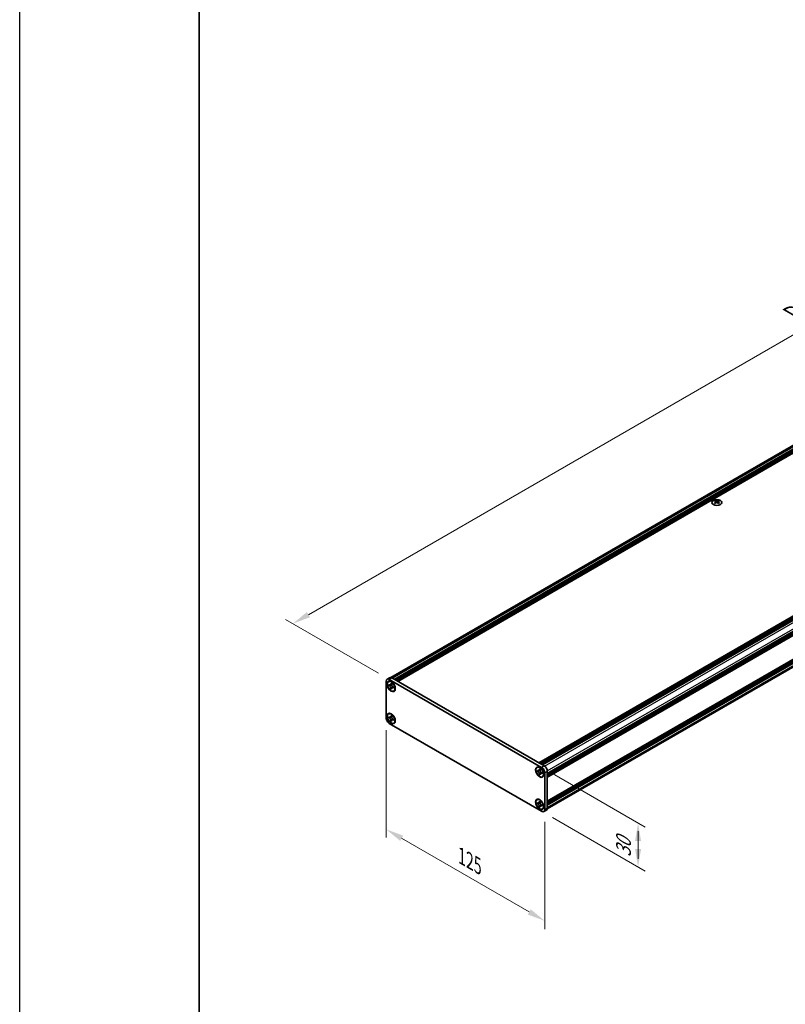
# Model space of a CAD drawing. Units: millimetres. Extents: x -50 to 7559, y -50 to 4998.
# Drawn here: x -50 to 163, y 224 to 498 of the extents above; entities that cross this region are included whole.
import ezdxf

# ---------------------------------------------------------------- set-up
doc = ezdxf.new("R2010")
doc.units = ezdxf.units.MM
doc.header["$LTSCALE"] = 2
doc.layers.get('Defpoints').update_dxf_attribs({"lineweight": 25})
for name, color, linetype, lineweight in [('Border (ISO)', 7, 'Continuous', 35), ('Dimension (ISO)', 7, 'Continuous', 18), ('Visible (ISO)', 7, 'Continuous', 35), ('Visible Narrow (ISO)', 7, 'Continuous', 25)]:
    doc.layers.add(name, color=color, linetype=linetype, lineweight=lineweight)
doc.styles.add('Note Text (TK)', font='txt')
doc.dimstyles.new('Default - Method 1b (TK)', dxfattribs={"dimscale": 2, "dimtxt": 2.5, "dimasz": 2.5, "dimexe": 1, "dimexo": 1.5, "dimgap": 1, "dimtad": 1, "dimtoh": 1, "dimrnd": 1e-08, "dimdsep": 46, "dimtxsty": 'Note Text (TK)', "dimcen": 0.09, "dimdle": 5, "dimclrd": 100, "dimclre": 100, "dimclrt": 7, "dimadec": 1, "dimazin": 1, "dimtfac": 1, "dimtmove": 0, "dimatfit": 3, "dimfxl": 1, "dimtolj": 1, "dimlwd": -1, "dimlwe": -1, "dimarcsym": 0})

# ---------------------------------------------------------------- blocks, each defined once
blk = doc.blocks.new('図面枠 tk図枠')
at = {"layer": 'Border (ISO)'}
blk.add_line((14.5, 289), (14.5, 8), dxfattribs=at)
blk = doc.blocks.new('*D14')
at = {"layer": 'Defpoints', "color": 0}
for p in [(344.27, 513.91), (371.15, 498.4), (52.95, 314.68)]:
    blk.add_point(p, dxfattribs=at)
at = {"layer": 'Dimension (ISO)', "color": 100}
for p, q in [((368.15, 500.13), (342.27, 515.06)), ((30.41, 332.7), (339.94, 511.41)), ((49.95, 316.42), (24.08, 331.35))]:
    blk.add_line(p, q, dxfattribs=at)
for points in [[(339.53, 512.13), (340.36, 510.69), (344.27, 513.91)], [(29.99, 333.42), (30.82, 331.98), (26.08, 330.2)]]:
    blk.add_solid(points, dxfattribs=at)
at = {"layer": 'Dimension (ISO)', "color": 7, "insert": (164.8, 416.17), "char_height": 5, "attachment_point": 4, "rotation": 30, "style": 'Note Text (TK)'}
blk.add_mtext('\\A1;{\\Q-30.000;\\W0.816;\\H0.816x; \\fＭＳ Ｐゴシック|b0|i0;\\H5.0000;D (900 ～ 1000)}', dxfattribs=at)
blk = doc.blocks.new('*D15')
at = {"layer": 'Defpoints', "color": 0}
for p in [(52.06, 303.97), (96.26, 278.45), (96.26, 247.43)]:
    blk.add_point(p, dxfattribs=at)
at = {"layer": 'Dimension (ISO)', "color": 100}
for p, q in [((52.06, 300.5), (52.06, 270.63)), ((96.26, 274.99), (96.26, 245.12)), ((56.39, 270.44), (91.93, 249.93))]:
    blk.add_line(p, q, dxfattribs=at)
for points in [[(56.81, 271.16), (55.98, 269.72), (52.06, 272.94)], [(92.34, 250.65), (91.51, 249.2), (96.26, 247.43)]]:
    blk.add_solid(points, dxfattribs=at)
at = {"layer": 'Dimension (ISO)', "color": 7, "insert": (73.14, 265.44), "char_height": 5, "attachment_point": 4, "rotation": 330, "style": 'Note Text (TK)'}
blk.add_mtext('\\A1;{\\Q-30.000;\\W0.816;\\H0.816x;125}', dxfattribs=at)
blk = doc.blocks.new('*D16')
at = {"layer": 'Defpoints', "color": 0}
for p in [(95.37, 290.19), (95.37, 277.94), (122.24, 262.43)]:
    blk.add_point(p, dxfattribs=at)
at = {"layer": 'Dimension (ISO)', "color": 100}
for p, q in [((98.37, 288.46), (124.24, 273.52)), ((98.37, 276.21), (124.24, 261.27)), ((122.24, 267.43), (122.24, 272.43)), ((122.24, 269.68), (122.24, 264.68))]:
    blk.add_line(p, q, dxfattribs=at)
for points in [[(121.41, 269.68), (123.08, 269.68), (122.24, 274.68)], [(121.41, 267.43), (123.08, 267.43), (122.24, 262.43)]]:
    blk.add_solid(points, dxfattribs=at)
at = {"layer": 'Dimension (ISO)', "color": 7, "insert": (118.2, 265.17), "char_height": 5, "attachment_point": 4, "rotation": 90, "style": 'Note Text (TK)'}
blk.add_mtext('\\A1;{\\Q30.000;\\W0.816;\\H0.816x;30}', dxfattribs=at)

msp = doc.modelspace()

# ---------------------------------------------------------------- linework, layer by layer
at = {"color": 6}
msp.add_lwpolyline([(-50, 1595.5), (7559, 1595.5), (7559, -50), (-50, -50)], close=True, dxfattribs=at)
at = {"layer": 'Visible (ISO)'}
for p, q in [((53.4009, 315.1959), (369.8879, 497.9198)), ((54.3435, 314.6945), (371.0213, 497.5285)), ((54.5203, 314.5924), (371.1981, 497.4264)), ((54.6087, 314.5414), (371.2864, 497.3754)), ((54.7855, 314.4393), (371.4632, 497.2733)), ((54.8738, 314.3883), (371.5516, 497.2223)), ((55.0506, 314.2862), (371.7284, 497.1202)), ((55.139, 314.2352), (371.8168, 497.0692)), ((55.3158, 314.1332), (371.9936, 496.9671)), ((94.6309, 291.4345), (411.3087, 474.2685)), ((94.8077, 291.3325), (411.4855, 474.1665)), ((94.8961, 291.2815), (411.5739, 474.1154)), ((95.0729, 291.1794), (411.7506, 474.0134)), ((95.1613, 291.1284), (411.839, 473.9624)), ((95.338, 291.0263), (412.0158, 473.8603)), ((95.4264, 290.9753), (412.1042, 473.8093)), ((95.6032, 290.8732), (412.281, 473.7072)), ((96.9644, 288.5156), (413.6421, 471.3496)), ((96.9644, 288.3114), (413.6421, 471.1454)), ((96.9644, 288.2094), (413.6421, 471.0434)), ((96.9644, 288.0053), (413.6421, 470.8393)), ((96.9644, 287.9032), (413.6421, 470.7372)), ((96.9644, 287.6991), (413.6421, 470.5331)), ((96.9644, 287.5547), (413.6163, 470.3738)), ((96.9644, 280.7574), (413.6163, 463.5765)), ((96.9273, 278.5896), (413.4143, 461.3134)), ((96.9644, 280.4731), (413.6421, 463.3071)), ((96.9644, 280.269), (413.6421, 463.103)), ((96.9644, 280.1669), (413.6421, 463.0009)), ((96.9644, 279.9628), (413.6421, 462.7968)), ((96.9644, 279.8607), (413.6421, 462.6947)), ((96.9644, 279.6566), (413.6421, 462.4906)), ((143.766, 364.4917), (143.766, 364.3834)), ((143.8304, 364.1489), (143.8304, 363.7381)), ((144.5678, 364.1489), (144.5678, 363.7381)), ((144.6322, 364.4917), (144.6322, 364.3834)), ((52.0631, 303.9678), (52.0631, 314.174)), ((52.322, 314.7462), (53.0291, 315.1544)), ((52.7273, 314.0441), (52.8157, 314.0952)), ((52.8409, 312.9901), (52.8409, 313.235)), ((52.8409, 313.235), (52.947, 313.1738)), ((52.9956, 313.0794), (52.8409, 312.9901)), ((52.947, 312.9288), (52.8409, 312.9901)), ((52.947, 314.6843), (95.3734, 290.1894)), ((52.9956, 313.1489), (52.9956, 313.0794)), ((53.6269, 313.0551), (52.9956, 313.0794)), ((53.3712, 313.4187), (53.3712, 313.5412)), ((53.3712, 313.5412), (53.5834, 313.4187)), ((53.5259, 312.1608), (53.8205, 312.7197)), ((53.5834, 313.4187), (53.5834, 313.2962)), ((53.6541, 315.0925), (96.0805, 290.5976)), ((53.3712, 312.0715), (53.3712, 312.194)), ((53.3712, 312.0715), (53.5259, 312.1608)), ((53.5834, 311.949), (53.3712, 312.0715)), ((53.5259, 312.1608), (53.5862, 312.126)), ((53.5834, 312.0715), (53.5834, 311.949)), ((54.0076, 312.5614), (54.1137, 312.5002)), ((54.1137, 312.2552), (54.0076, 312.3164)), ((54.1137, 312.5002), (54.1137, 312.2552)), ((54.2273, 311.4461), (54.3157, 311.4971)), ((52.7273, 305.0627), (52.8157, 305.1137)), ((53.3712, 304.4373), (53.3712, 304.5597)), ((53.3712, 304.5597), (53.5834, 304.4373)), ((53.5834, 304.4373), (53.5834, 304.3148)), ((52.8409, 304.0086), (52.8409, 304.2535)), ((52.8409, 304.2535), (52.947, 304.1923)), ((52.9956, 304.0979), (52.8409, 304.0086)), ((52.947, 303.9474), (52.8409, 304.0086)), ((95.3734, 277.9419), (52.947, 302.4368)), ((52.9956, 304.1675), (52.9956, 304.0979)), ((53.6269, 304.0736), (52.9956, 304.0979)), ((53.3712, 303.09), (53.3712, 303.2125)), ((53.3712, 303.09), (53.5259, 303.1793)), ((53.5834, 302.9676), (53.3712, 303.09)), ((53.5259, 303.1793), (53.8205, 303.7382)), ((53.5259, 303.1793), (53.5862, 303.1446)), ((53.5834, 303.09), (53.5834, 302.9676)), ((54.0076, 303.5799), (54.1137, 303.5187)), ((54.1137, 303.2737), (54.0076, 303.335)), ((54.1137, 303.5187), (54.1137, 303.2737)), ((54.2273, 302.4646), (54.3157, 302.5156)), ((94.0931, 290.1616), (94.1814, 290.2127)), ((94.2067, 289.1075), (94.2067, 289.3525)), ((94.2067, 289.3525), (94.3127, 289.2912)), ((94.3613, 289.1968), (94.2067, 289.1075)), ((94.3127, 289.0463), (94.2067, 289.1075)), ((94.3613, 289.2664), (94.3613, 289.1968)), ((94.9926, 289.1725), (94.3613, 289.1968)), ((94.737, 289.5362), (94.737, 289.6587)), ((94.737, 289.6587), (94.9491, 289.5362)), ((94.737, 288.189), (94.737, 288.3114)), ((94.737, 288.189), (94.8917, 288.2783)), ((94.9491, 288.0665), (94.737, 288.189)), ((94.8917, 288.2783), (95.1863, 288.8371)), ((94.8917, 288.2783), (94.9519, 288.2435)), ((94.9491, 289.5362), (94.9491, 289.4137)), ((94.9491, 288.189), (94.9491, 288.0665)), ((95.3734, 288.6789), (95.4794, 288.6176)), ((95.4794, 288.3727), (95.3734, 288.4339)), ((95.4794, 288.6176), (95.4794, 288.3727)), ((96.2573, 288.6585), (96.2573, 278.4522)), ((96.9644, 289.0667), (96.9644, 278.8605)), ((95.5931, 287.5635), (95.6814, 287.6146)), ((94.0931, 281.1802), (94.1814, 281.2312)), ((94.2067, 280.1261), (94.2067, 280.371)), ((94.2067, 280.371), (94.3127, 280.3098)), ((94.3613, 280.2154), (94.2067, 280.1261)), ((94.3127, 280.0648), (94.2067, 280.1261)), ((94.3613, 280.2849), (94.3613, 280.2154)), ((94.9926, 280.1911), (94.3613, 280.2154)), ((94.737, 280.5547), (94.737, 280.6772)), ((94.737, 280.6772), (94.9491, 280.5547)), ((94.8917, 279.2968), (95.1863, 279.8557)), ((94.9491, 280.5547), (94.9491, 280.4323)), ((95.3734, 279.6974), (95.4794, 279.6362)), ((94.737, 279.2075), (94.737, 279.33)), ((94.737, 279.2075), (94.8917, 279.2968)), ((94.9491, 279.085), (94.737, 279.2075)), ((94.8917, 279.2968), (94.9519, 279.262)), ((94.9491, 279.2075), (94.9491, 279.085)), ((95.4794, 279.3912), (95.3734, 279.4525)), ((95.4794, 279.6362), (95.4794, 279.3912)), ((95.5931, 278.5821), (95.6814, 278.6331)), ((95.9984, 277.88), (96.7055, 278.2883))]:
    msp.add_line(p, q, dxfattribs=at)
for centre, major_axis in [((144.1991, 363.9394), (-1.4, 0)), ((53.4773, 312.7451), (-0.8125, 1.4073)), ((53.4773, 312.7451), (-0.75, 1.299)), ((53.4773, 303.7636), (-0.8125, 1.4073)), ((53.4773, 303.7636), (-0.75, 1.299)), ((94.8431, 288.8626), (-0.8125, 1.4073)), ((94.8431, 288.8626), (-0.75, 1.299)), ((94.8431, 279.8811), (-0.8125, 1.4073)), ((94.8431, 279.8811), (-0.75, 1.299))]:
    msp.add_ellipse(centre, major_axis=major_axis, ratio=0.57735027, dxfattribs=at)
for centre, major_axis, start_param, end_param in [((143.6334, 361.4686), (1.8068, 3.1295), 0.73348815, 0.83730818), ((144.0665, 361.0655), (-1.8482, 3.2012), 5.61642416, 5.71594113), ((144.0665, 361.2186), (1.8482, 3.2012), 0.90403518, 1.00355215), ((143.6334, 360.8154), (-1.8068, 3.1295), 5.44587713, 5.54969716), ((144.3317, 361.2186), (1.8482, -3.2012), 2.47483151, 2.57434848), ((144.1196, 364.1793), (0.25, -0.433), 3.92699082, 4.29658814), ((144.3317, 361.0655), (-1.8482, -3.2012), 4.04562784, 4.14514481), ((144.1196, 364.1793), (0.25, -0.433), 4.54004732, 5.14665184), ((144.0665, 361.2186), (1.8482, 3.2012), 0.56724417, 0.66676114), ((144.0665, 361.0655), (-1.8482, 3.2012), 5.27963315, 5.37915012), ((144.2787, 364.1793), (0.25, 0.433), 4.27812612, 4.88473064), ((144.2787, 364.1793), (0.25, 0.433), 5.12818982, 5.49778714), ((144.7648, 361.4686), (1.8068, -3.1295), 2.30428447, 2.40810451), ((144.7648, 360.8154), (-1.8068, -3.1295), 3.8750808, 3.97890083), ((144.3317, 361.0655), (-1.8482, -3.2012), 3.70883683, 3.8083538), ((144.3317, 361.2186), (1.8482, -3.2012), 2.1380405, 2.23755747), ((52.947, 313.6637), (-0.625, 1.0825), 5.49778714, 7.06858347), ((53.5657, 312.7961), (-0.75, 1.299), 5.53863116, 6.28318531), ((53.6541, 314.0719), (-0.625, 1.0825), 5.49778714, 6.28318531), ((53.5657, 312.7961), (0.75, -1.299), 0, 0.74455414), ((53.5657, 303.8147), (-0.75, 1.299), 5.53863116, 6.28318531), ((52.947, 303.4575), (-0.625, 1.0825), 0.78539816, 2.35619449), ((53.5657, 303.8147), (0.75, -1.299), 0, 0.74455414), ((94.9314, 288.9136), (-0.75, 1.299), 5.53863116, 6.28318531), ((95.3734, 289.1688), (0.625, -1.0825), 0.78539816, 2.35619449), ((94.9314, 288.9136), (0.75, -1.299), 0, 0.74455414), ((96.0805, 289.577), (-0.625, 1.0825), 3.92699082, 5.49778714), ((94.9314, 279.9321), (-0.75, 1.299), 5.53863116, 6.28318531), ((95.3734, 278.9626), (0.625, -1.0825), 5.49778714, 7.06858347), ((94.9314, 279.9321), (0.75, -1.299), 0, 0.74455414), ((96.0805, 279.3708), (0.625, -1.0825), 0, 0.78539816)]:
    msp.add_ellipse(centre, major_axis=major_axis, ratio=0.57735027, start_param=start_param, end_param=end_param, dxfattribs=at)
for points, knots in [([(143.7572, 364.0368), (143.7793, 364.0526), (143.7985, 364.0715), (143.8241, 364.1105), (143.8304, 364.1308), (143.8304, 364.1671), (143.8241, 364.1856), (143.7985, 364.2177), (143.7793, 364.2312), (143.7572, 364.2409)], [0.076192776, 0.076192776, 0.076192776, 0.076192776, 0.0950828432, 0.0950828432, 0.1139729103, 0.1139729103, 0.1328629774, 0.1328629774, 0.1517530446, 0.1517530446, 0.1517530446, 0.1517530446]), ([(144.0223, 364.394), (144.0444, 364.3843), (144.0725, 364.3759), (144.1341, 364.3646), (144.1676, 364.3618), (144.2306, 364.3618), (144.2641, 364.3646), (144.3257, 364.3759), (144.3538, 364.3843), (144.3759, 364.394)], [0.076192776, 0.076192776, 0.076192776, 0.076192776, 0.0950828432, 0.0950828432, 0.1139729103, 0.1139729103, 0.1328629774, 0.1328629774, 0.1517530446, 0.1517530446, 0.1517530446, 0.1517530446]), ([(144.3759, 363.8837), (144.3538, 363.8995), (144.3257, 363.9133), (144.2641, 363.9316), (144.2306, 363.9361), (144.1676, 363.9361), (144.1341, 363.9316), (144.0725, 363.9133), (144.0444, 363.8995), (144.0223, 363.8837)], [0.076192776, 0.076192776, 0.076192776, 0.076192776, 0.0950828432, 0.0950828432, 0.1139729103, 0.1139729103, 0.1328629774, 0.1328629774, 0.1517530446, 0.1517530446, 0.1517530446, 0.1517530446]), ([(144.641, 364.2409), (144.6189, 364.2312), (144.5997, 364.2177), (144.5741, 364.1856), (144.5678, 364.1671), (144.5678, 364.1308), (144.5741, 364.1105), (144.5997, 364.0715), (144.6189, 364.0526), (144.641, 364.0368)], [0.076192776, 0.076192776, 0.076192776, 0.076192776, 0.0950828432, 0.0950828432, 0.1139729103, 0.1139729103, 0.1328629774, 0.1328629774, 0.1517530446, 0.1517530446, 0.1517530446, 0.1517530446]), ([(53.3712, 313.4187), (53.3712, 313.404), (53.3707, 313.3897), (53.3683, 313.3612), (53.3666, 313.3472), (53.3592, 313.3054), (53.3516, 313.2792), (53.3309, 313.231), (53.3177, 313.2092), (53.2716, 313.1544), (53.2323, 313.1307), (53.15, 313.1133), (53.1099, 313.1144), (53.0285, 313.1335), (52.9878, 313.1502), (52.947, 313.1738)], [0, 0, 0, 0, 0.010798916, 0.010798916, 0.021961727, 0.021961727, 0.045257146, 0.045257146, 0.069525905, 0.069525905, 0.116754864, 0.116754864, 0.154152318, 0.154152318, 0.188823604, 0.188823604, 0.188823604, 0.188823604]), ([(52.947, 312.9288), (52.9597, 312.9215), (52.9724, 312.9135), (52.9982, 312.8959), (53.0112, 312.8863), (53.0512, 312.8547), (53.0776, 312.8307), (53.1297, 312.7767), (53.1552, 312.7468), (53.2257, 312.6529), (53.2659, 312.5843), (53.3221, 312.4567), (53.3412, 312.3995), (53.3653, 312.2915), (53.3712, 312.2412), (53.3712, 312.194)], [0, 0, 0, 0, 0.010798916, 0.010798916, 0.021961727, 0.021961727, 0.045257146, 0.045257146, 0.069525905, 0.069525905, 0.116754864, 0.116754864, 0.154152318, 0.154152318, 0.188823604, 0.188823604, 0.188823604, 0.188823604]), ([(53.5905, 313.2028), (53.5331, 313.1982), (53.4766, 313.1939), (53.3862, 313.1831), (53.3501, 313.1773), (53.2992, 313.1655), (53.2815, 313.1598), (53.2597, 313.1509), (53.2529, 313.1474), (53.247, 313.144)], [0.090164851, 0.090164851, 0.090164851, 0.090164851, 0.126194147, 0.126194147, 0.152815434, 0.152815434, 0.175356929, 0.175356929, 0.190911035, 0.190911035, 0.190911035, 0.190911035]), ([(54.0076, 312.5614), (53.9949, 312.5687), (53.9822, 312.5767), (53.9564, 312.5943), (53.9434, 312.6039), (53.9034, 312.6355), (53.877, 312.6595), (53.8249, 312.7135), (53.7994, 312.7434), (53.7289, 312.8374), (53.6887, 312.9059), (53.6325, 313.0335), (53.6134, 313.0907), (53.5893, 313.1987), (53.5834, 313.2491), (53.5834, 313.2962)], [0, 0, 0, 0, 0.010798916, 0.010798916, 0.021961727, 0.021961727, 0.045257146, 0.045257146, 0.069525905, 0.069525905, 0.116754864, 0.116754864, 0.154152318, 0.154152318, 0.188823604, 0.188823604, 0.188823604, 0.188823604]), ([(53.7076, 312.3462), (53.7196, 312.3531), (53.7345, 312.3637), (53.7651, 312.3941), (53.7762, 312.406), (53.8038, 312.4383), (53.821, 312.4602), (53.8597, 312.5125), (53.8816, 312.5438), (53.9125, 312.5884), (53.9214, 312.6013), (53.9303, 312.6143)], [0, 0, 0, 0, 0.031629042, 0.031629042, 0.046446308, 0.046446308, 0.066275841, 0.066275841, 0.090813147, 0.090813147, 0.100732171, 0.100732171, 0.100732171, 0.100732171]), ([(53.5834, 312.0715), (53.5834, 312.1362), (53.5945, 312.1938), (53.6378, 312.2889), (53.6699, 312.3252), (53.7493, 312.3694), (53.7952, 312.3779), (53.8969, 312.3677), (53.952, 312.3486), (54.0076, 312.3164)], [0, 0, 0, 0, 0.047534213, 0.047534213, 0.095646709, 0.095646709, 0.141901189, 0.141901189, 0.189099427, 0.189099427, 0.189099427, 0.189099427]), ([(53.3712, 304.4373), (53.3712, 304.4226), (53.3707, 304.4082), (53.3683, 304.3798), (53.3666, 304.3658), (53.3592, 304.3239), (53.3516, 304.2978), (53.3309, 304.2495), (53.3177, 304.2277), (53.2716, 304.1729), (53.2323, 304.1493), (53.15, 304.1318), (53.1099, 304.1329), (53.0285, 304.1521), (52.9878, 304.1687), (52.947, 304.1923)], [0, 0, 0, 0, 0.010798916, 0.010798916, 0.021961727, 0.021961727, 0.045257146, 0.045257146, 0.069525905, 0.069525905, 0.116754864, 0.116754864, 0.154152318, 0.154152318, 0.188823604, 0.188823604, 0.188823604, 0.188823604]), ([(52.947, 303.9474), (52.9597, 303.94), (52.9724, 303.932), (52.9982, 303.9144), (53.0112, 303.9048), (53.0512, 303.8733), (53.0776, 303.8492), (53.1297, 303.7953), (53.1552, 303.7654), (53.2257, 303.6714), (53.2659, 303.6028), (53.3221, 303.4752), (53.3412, 303.418), (53.3653, 303.31), (53.3712, 303.2597), (53.3712, 303.2125)], [0, 0, 0, 0, 0.010798916, 0.010798916, 0.021961727, 0.021961727, 0.045257146, 0.045257146, 0.069525905, 0.069525905, 0.116754864, 0.116754864, 0.154152318, 0.154152318, 0.188823604, 0.188823604, 0.188823604, 0.188823604]), ([(53.5905, 304.2214), (53.5331, 304.2167), (53.4766, 304.2124), (53.3862, 304.2017), (53.3501, 304.1959), (53.2992, 304.1841), (53.2815, 304.1783), (53.2597, 304.1694), (53.2529, 304.166), (53.247, 304.1626)], [0.090164851, 0.090164851, 0.090164851, 0.090164851, 0.126194147, 0.126194147, 0.152815434, 0.152815434, 0.175356929, 0.175356929, 0.190911035, 0.190911035, 0.190911035, 0.190911035]), ([(54.0076, 303.5799), (53.9949, 303.5873), (53.9822, 303.5953), (53.9564, 303.6129), (53.9434, 303.6224), (53.9034, 303.654), (53.877, 303.6781), (53.8249, 303.732), (53.7994, 303.7619), (53.7289, 303.8559), (53.6887, 303.9245), (53.6325, 304.0521), (53.6134, 304.1093), (53.5893, 304.2173), (53.5834, 304.2676), (53.5834, 304.3148)], [0, 0, 0, 0, 0.010798916, 0.010798916, 0.021961727, 0.021961727, 0.045257146, 0.045257146, 0.069525905, 0.069525905, 0.116754864, 0.116754864, 0.154152318, 0.154152318, 0.188823604, 0.188823604, 0.188823604, 0.188823604]), ([(53.5834, 303.09), (53.5834, 303.1547), (53.5945, 303.2124), (53.6378, 303.3075), (53.6699, 303.3437), (53.7493, 303.3879), (53.7952, 303.3964), (53.8969, 303.3863), (53.952, 303.3671), (54.0076, 303.335)], [0, 0, 0, 0, 0.047534213, 0.047534213, 0.095646709, 0.095646709, 0.141901189, 0.141901189, 0.189099427, 0.189099427, 0.189099427, 0.189099427]), ([(53.7076, 303.3647), (53.7196, 303.3716), (53.7345, 303.3823), (53.7651, 303.4126), (53.7762, 303.4246), (53.8038, 303.4568), (53.821, 303.4787), (53.8597, 303.531), (53.8816, 303.5623), (53.9125, 303.6069), (53.9214, 303.6198), (53.9303, 303.6328)], [0, 0, 0, 0, 0.031629042, 0.031629042, 0.046446308, 0.046446308, 0.066275841, 0.066275841, 0.090813147, 0.090813147, 0.100732171, 0.100732171, 0.100732171, 0.100732171]), ([(94.737, 289.5362), (94.737, 289.5215), (94.7364, 289.5071), (94.7341, 289.4787), (94.7323, 289.4647), (94.7249, 289.4228), (94.7173, 289.3967), (94.6967, 289.3484), (94.6835, 289.3266), (94.6374, 289.2718), (94.598, 289.2482), (94.5157, 289.2308), (94.4757, 289.2319), (94.3942, 289.251), (94.3536, 289.2677), (94.3127, 289.2912)], [0, 0, 0, 0, 0.010798916, 0.010798916, 0.021961727, 0.021961727, 0.045257146, 0.045257146, 0.069525905, 0.069525905, 0.116754864, 0.116754864, 0.154152318, 0.154152318, 0.188823604, 0.188823604, 0.188823604, 0.188823604]), ([(94.3127, 289.0463), (94.3255, 289.0389), (94.3382, 289.0309), (94.3639, 289.0134), (94.377, 289.0038), (94.4169, 288.9722), (94.4434, 288.9481), (94.4955, 288.8942), (94.5209, 288.8643), (94.5915, 288.7703), (94.6316, 288.7017), (94.6879, 288.5742), (94.7069, 288.5169), (94.7311, 288.409), (94.737, 288.3586), (94.737, 288.3114)], [0, 0, 0, 0, 0.010798916, 0.010798916, 0.021961727, 0.021961727, 0.045257146, 0.045257146, 0.069525905, 0.069525905, 0.116754864, 0.116754864, 0.154152318, 0.154152318, 0.188823604, 0.188823604, 0.188823604, 0.188823604]), ([(94.9562, 289.3203), (94.8989, 289.3157), (94.8424, 289.3114), (94.7519, 289.3006), (94.7159, 289.2948), (94.6649, 289.283), (94.6472, 289.2772), (94.6255, 289.2684), (94.6186, 289.2649), (94.6127, 289.2615)], [0.090164851, 0.090164851, 0.090164851, 0.090164851, 0.126194147, 0.126194147, 0.152815434, 0.152815434, 0.175356929, 0.175356929, 0.190911035, 0.190911035, 0.190911035, 0.190911035]), ([(95.3734, 288.6789), (95.3607, 288.6862), (95.3479, 288.6942), (95.3222, 288.7118), (95.3091, 288.7214), (95.2692, 288.753), (95.2427, 288.777), (95.1906, 288.8309), (95.1652, 288.8609), (95.0946, 288.9548), (95.0545, 289.0234), (94.9982, 289.151), (94.9792, 289.2082), (94.955, 289.3162), (94.9491, 289.3665), (94.9491, 289.4137)], [0, 0, 0, 0, 0.010798916, 0.010798916, 0.021961727, 0.021961727, 0.045257146, 0.045257146, 0.069525905, 0.069525905, 0.116754864, 0.116754864, 0.154152318, 0.154152318, 0.188823604, 0.188823604, 0.188823604, 0.188823604]), ([(94.9491, 288.189), (94.9491, 288.2537), (94.9602, 288.3113), (95.0036, 288.4064), (95.0357, 288.4427), (95.115, 288.4868), (95.1609, 288.4954), (95.2627, 288.4852), (95.3178, 288.466), (95.3734, 288.4339)], [0, 0, 0, 0, 0.047534213, 0.047534213, 0.095646709, 0.095646709, 0.141901189, 0.141901189, 0.189099427, 0.189099427, 0.189099427, 0.189099427]), ([(95.0734, 288.4636), (95.0853, 288.4705), (95.1002, 288.4812), (95.1309, 288.5115), (95.142, 288.5235), (95.1695, 288.5557), (95.1867, 288.5777), (95.2255, 288.6299), (95.2474, 288.6613), (95.2782, 288.7058), (95.2871, 288.7188), (95.296, 288.7317)], [0, 0, 0, 0, 0.031629042, 0.031629042, 0.046446308, 0.046446308, 0.066275841, 0.066275841, 0.090813147, 0.090813147, 0.100732171, 0.100732171, 0.100732171, 0.100732171]), ([(94.737, 280.5547), (94.737, 280.54), (94.7364, 280.5257), (94.7341, 280.4973), (94.7323, 280.4832), (94.7249, 280.4414), (94.7173, 280.4152), (94.6967, 280.367), (94.6835, 280.3452), (94.6374, 280.2904), (94.598, 280.2667), (94.5157, 280.2493), (94.4757, 280.2504), (94.3942, 280.2695), (94.3536, 280.2862), (94.3127, 280.3098)], [0, 0, 0, 0, 0.010798916, 0.010798916, 0.021961727, 0.021961727, 0.045257146, 0.045257146, 0.069525905, 0.069525905, 0.116754864, 0.116754864, 0.154152318, 0.154152318, 0.188823604, 0.188823604, 0.188823604, 0.188823604]), ([(94.3127, 280.0648), (94.3255, 280.0575), (94.3382, 280.0495), (94.3639, 280.0319), (94.377, 280.0223), (94.4169, 279.9907), (94.4434, 279.9667), (94.4955, 279.9128), (94.5209, 279.8828), (94.5915, 279.7889), (94.6316, 279.7203), (94.6879, 279.5927), (94.7069, 279.5355), (94.7311, 279.4275), (94.737, 279.3772), (94.737, 279.33)], [0, 0, 0, 0, 0.010798916, 0.010798916, 0.021961727, 0.021961727, 0.045257146, 0.045257146, 0.069525905, 0.069525905, 0.116754864, 0.116754864, 0.154152318, 0.154152318, 0.188823604, 0.188823604, 0.188823604, 0.188823604]), ([(94.9562, 280.3388), (94.8989, 280.3342), (94.8424, 280.3299), (94.7519, 280.3191), (94.7159, 280.3133), (94.6649, 280.3015), (94.6472, 280.2958), (94.6255, 280.2869), (94.6186, 280.2835), (94.6127, 280.2801)], [0.090164851, 0.090164851, 0.090164851, 0.090164851, 0.126194147, 0.126194147, 0.152815434, 0.152815434, 0.175356929, 0.175356929, 0.190911035, 0.190911035, 0.190911035, 0.190911035]), ([(95.3734, 279.6974), (95.3607, 279.7048), (95.3479, 279.7128), (95.3222, 279.7303), (95.3091, 279.7399), (95.2692, 279.7715), (95.2427, 279.7956), (95.1906, 279.8495), (95.1652, 279.8794), (95.0946, 279.9734), (95.0545, 280.042), (94.9982, 280.1695), (94.9792, 280.2268), (94.955, 280.3347), (94.9491, 280.3851), (94.9491, 280.4323)], [0, 0, 0, 0, 0.010798916, 0.010798916, 0.021961727, 0.021961727, 0.045257146, 0.045257146, 0.069525905, 0.069525905, 0.116754864, 0.116754864, 0.154152318, 0.154152318, 0.188823604, 0.188823604, 0.188823604, 0.188823604]), ([(95.0734, 279.4822), (95.0853, 279.4891), (95.1002, 279.4997), (95.1309, 279.5301), (95.142, 279.542), (95.1695, 279.5743), (95.1867, 279.5962), (95.2255, 279.6485), (95.2474, 279.6798), (95.2782, 279.7244), (95.2871, 279.7373), (95.296, 279.7503)], [0, 0, 0, 0, 0.031629042, 0.031629042, 0.046446308, 0.046446308, 0.066275841, 0.066275841, 0.090813147, 0.090813147, 0.100732171, 0.100732171, 0.100732171, 0.100732171]), ([(94.9491, 279.2075), (94.9491, 279.2722), (94.9602, 279.3298), (95.0036, 279.4249), (95.0357, 279.4612), (95.115, 279.5054), (95.1609, 279.5139), (95.2627, 279.5037), (95.3178, 279.4846), (95.3734, 279.4525)], [0, 0, 0, 0, 0.047534213, 0.047534213, 0.095646709, 0.095646709, 0.141901189, 0.141901189, 0.189099427, 0.189099427, 0.189099427, 0.189099427])]:
    msp.add_open_spline(points, degree=3, knots=knots, dxfattribs=at)
at = {"layer": 'Visible Narrow (ISO)'}
for p, q in [((53.7601, 315.0313), (370.4379, 497.8653)), ((96.1808, 290.5331), (412.8643, 473.3704)), ((96.9587, 289.1859), (413.6421, 472.0232)), ((96.9644, 287.597), (413.6421, 470.431)), ((96.9644, 287.3725), (413.6421, 470.2065)), ((413.6421, 463.6337), (96.9644, 280.7997)), ((96.9644, 280.5751), (413.6421, 463.4091)), ((96.9644, 278.983), (413.6421, 461.817)), ((143.766, 364.3834), (143.6178, 364.2978)), ((143.7572, 364.0368), (143.7572, 363.691)), ((144.0223, 364.394), (144.0223, 363.8837)), ((144.3759, 364.394), (144.3759, 363.8837)), ((144.7804, 364.2978), (144.6322, 364.3834)), ((144.641, 364.0368), (144.641, 363.691)), ((52.947, 314.6843), (53.6541, 315.0925)), ((96.0805, 290.5976), (95.3734, 290.1894)), ((96.2573, 288.6585), (96.9644, 289.0667)), ((96.9644, 278.8605), (96.2573, 278.4522))]:
    msp.add_line(p, q, dxfattribs=at)
for points, knots in [([(53.6538, 312.9852), (53.6513, 312.9852), (53.6487, 312.9851), (53.5885, 312.9841), (53.5284, 312.9846), (53.4082, 312.9855), (53.3481, 312.986), (53.2329, 312.984), (53.1778, 312.9816), (53.0777, 312.9709), (53.0327, 312.9627), (52.9773, 312.944), (52.9612, 312.937), (52.947, 312.9288)], [-0.044806562, -0.044806562, -0.044806562, -0.044806562, -0.043683104, -0.043683104, -0.018526854, -0.018526854, 0.006629396, 0.006629396, 0.031785646, 0.031785646, 0.056941896, 0.056941896, 0.068973146, 0.068973146, 0.068973146, 0.068973146]), ([(53.5834, 313.408), (53.5565, 313.4213), (53.5296, 313.4319), (53.4731, 313.4441), (53.4434, 313.4448), (53.3996, 313.4328), (53.3854, 313.4269), (53.3712, 313.4187)], [0.0089731458, 0.0089731458, 0.0089731458, 0.0089731458, 0.0317856458, 0.0317856458, 0.0569418958, 0.0569418958, 0.0689731458, 0.0689731458, 0.0689731458, 0.0689731458]), ([(53.3712, 312.194), (53.3854, 312.2022), (53.3996, 312.2127), (53.4434, 312.2513), (53.4731, 312.2861), (53.5324, 312.3675), (53.562, 312.4139), (53.6213, 312.5127), (53.651, 312.565), (53.7102, 312.6696), (53.7399, 312.7219), (53.7709, 312.7735), (53.7722, 312.7757), (53.7735, 312.7779)], [-0.068973146, -0.068973146, -0.068973146, -0.068973146, -0.056941896, -0.056941896, -0.031785646, -0.031785646, -0.006629396, -0.006629396, 0.018526854, 0.018526854, 0.043683104, 0.043683104, 0.044806562, 0.044806562, 0.044806562, 0.044806562]), ([(54.0076, 312.3164), (54.0218, 312.3246), (54.034, 312.334), (54.0663, 312.3659), (54.0806, 312.3919), (54.0982, 312.447), (54.1025, 312.4756), (54.1044, 312.5055)], [-0.0689731458, -0.0689731458, -0.0689731458, -0.0689731458, -0.0569418958, -0.0569418958, -0.0317856458, -0.0317856458, -0.0089731458, -0.0089731458, -0.0089731458, -0.0089731458]), ([(53.5834, 304.4266), (53.5565, 304.4398), (53.5296, 304.4504), (53.4731, 304.4627), (53.4434, 304.4633), (53.3996, 304.4513), (53.3854, 304.4454), (53.3712, 304.4373)], [0.0089731458, 0.0089731458, 0.0089731458, 0.0089731458, 0.0317856458, 0.0317856458, 0.0569418958, 0.0569418958, 0.0689731458, 0.0689731458, 0.0689731458, 0.0689731458]), ([(53.6538, 304.0038), (53.6513, 304.0037), (53.6487, 304.0037), (53.5885, 304.0026), (53.5284, 304.0031), (53.4082, 304.0041), (53.3481, 304.0045), (53.2329, 304.0026), (53.1778, 304.0001), (53.0777, 303.9895), (53.0327, 303.9812), (52.9773, 303.9626), (52.9612, 303.9555), (52.947, 303.9474)], [-0.044806562, -0.044806562, -0.044806562, -0.044806562, -0.043683104, -0.043683104, -0.018526854, -0.018526854, 0.006629396, 0.006629396, 0.031785646, 0.031785646, 0.056941896, 0.056941896, 0.068973146, 0.068973146, 0.068973146, 0.068973146]), ([(53.3712, 303.2125), (53.3854, 303.2207), (53.3996, 303.2312), (53.4434, 303.2698), (53.4731, 303.3047), (53.5324, 303.386), (53.562, 303.4325), (53.6213, 303.5313), (53.651, 303.5836), (53.7102, 303.6882), (53.7399, 303.7405), (53.7709, 303.7921), (53.7722, 303.7943), (53.7735, 303.7964)], [-0.068973146, -0.068973146, -0.068973146, -0.068973146, -0.056941896, -0.056941896, -0.031785646, -0.031785646, -0.006629396, -0.006629396, 0.018526854, 0.018526854, 0.043683104, 0.043683104, 0.044806562, 0.044806562, 0.044806562, 0.044806562]), ([(54.0076, 303.335), (54.0218, 303.3432), (54.034, 303.3525), (54.0663, 303.3845), (54.0806, 303.4105), (54.0982, 303.4655), (54.1025, 303.4941), (54.1044, 303.524)], [-0.0689731458, -0.0689731458, -0.0689731458, -0.0689731458, -0.0569418958, -0.0569418958, -0.0317856458, -0.0317856458, -0.0089731458, -0.0089731458, -0.0089731458, -0.0089731458]), ([(95.0196, 289.1027), (95.017, 289.1027), (95.0144, 289.1026), (94.9543, 289.1016), (94.8942, 289.1021), (94.7739, 289.103), (94.7138, 289.1035), (94.5986, 289.1015), (94.5435, 289.0991), (94.4435, 289.0884), (94.3984, 289.0802), (94.3431, 289.0615), (94.3269, 289.0545), (94.3127, 289.0463)], [-0.044806562, -0.044806562, -0.044806562, -0.044806562, -0.043683104, -0.043683104, -0.018526854, -0.018526854, 0.006629396, 0.006629396, 0.031785646, 0.031785646, 0.056941896, 0.056941896, 0.068973146, 0.068973146, 0.068973146, 0.068973146]), ([(94.9491, 289.5255), (94.9222, 289.5387), (94.8954, 289.5493), (94.8388, 289.5616), (94.8092, 289.5622), (94.7653, 289.5502), (94.7512, 289.5444), (94.737, 289.5362)], [0.0089731458, 0.0089731458, 0.0089731458, 0.0089731458, 0.0317856458, 0.0317856458, 0.0569418958, 0.0569418958, 0.0689731458, 0.0689731458, 0.0689731458, 0.0689731458]), ([(94.737, 288.3114), (94.7512, 288.3196), (94.7653, 288.3301), (94.8092, 288.3688), (94.8388, 288.4036), (94.8981, 288.4849), (94.9278, 288.5314), (94.9871, 288.6302), (95.0167, 288.6825), (95.076, 288.7871), (95.1056, 288.8394), (95.1366, 288.891), (95.1379, 288.8932), (95.1393, 288.8954)], [-0.068973146, -0.068973146, -0.068973146, -0.068973146, -0.056941896, -0.056941896, -0.031785646, -0.031785646, -0.006629396, -0.006629396, 0.018526854, 0.018526854, 0.043683104, 0.043683104, 0.044806562, 0.044806562, 0.044806562, 0.044806562]), ([(95.3734, 288.4339), (95.3876, 288.4421), (95.3997, 288.4514), (95.432, 288.4834), (95.4463, 288.5094), (95.464, 288.5645), (95.4682, 288.5931), (95.4702, 288.623)], [-0.0689731458, -0.0689731458, -0.0689731458, -0.0689731458, -0.0569418958, -0.0569418958, -0.0317856458, -0.0317856458, -0.0089731458, -0.0089731458, -0.0089731458, -0.0089731458]), ([(95.0196, 280.1212), (95.017, 280.1212), (95.0144, 280.1211), (94.9543, 280.1201), (94.8942, 280.1206), (94.7739, 280.1215), (94.7138, 280.122), (94.5986, 280.1201), (94.5435, 280.1176), (94.4435, 280.1069), (94.3984, 280.0987), (94.3431, 280.08), (94.3269, 280.073), (94.3127, 280.0648)], [-0.044806562, -0.044806562, -0.044806562, -0.044806562, -0.043683104, -0.043683104, -0.018526854, -0.018526854, 0.006629396, 0.006629396, 0.031785646, 0.031785646, 0.056941896, 0.056941896, 0.068973146, 0.068973146, 0.068973146, 0.068973146]), ([(94.9491, 280.544), (94.9222, 280.5573), (94.8954, 280.5679), (94.8388, 280.5802), (94.8092, 280.5808), (94.7653, 280.5688), (94.7512, 280.5629), (94.737, 280.5547)], [0.0089731458, 0.0089731458, 0.0089731458, 0.0089731458, 0.0317856458, 0.0317856458, 0.0569418958, 0.0569418958, 0.0689731458, 0.0689731458, 0.0689731458, 0.0689731458]), ([(94.737, 279.33), (94.7512, 279.3382), (94.7653, 279.3487), (94.8092, 279.3873), (94.8388, 279.4221), (94.8981, 279.5035), (94.9278, 279.55), (94.9871, 279.6487), (95.0167, 279.701), (95.076, 279.8056), (95.1056, 279.8579), (95.1366, 279.9095), (95.1379, 279.9117), (95.1393, 279.9139)], [-0.068973146, -0.068973146, -0.068973146, -0.068973146, -0.056941896, -0.056941896, -0.031785646, -0.031785646, -0.006629396, -0.006629396, 0.018526854, 0.018526854, 0.043683104, 0.043683104, 0.044806562, 0.044806562, 0.044806562, 0.044806562]), ([(95.3734, 279.4525), (95.3876, 279.4606), (95.3997, 279.47), (95.432, 279.5019), (95.4463, 279.5279), (95.464, 279.583), (95.4682, 279.6116), (95.4702, 279.6415)], [-0.0689731458, -0.0689731458, -0.0689731458, -0.0689731458, -0.0569418958, -0.0569418958, -0.0317856458, -0.0317856458, -0.0089731458, -0.0089731458, -0.0089731458, -0.0089731458])]:
    msp.add_open_spline(points, degree=3, knots=knots, dxfattribs=at)

# ---------------------------------------------------------------- block references
at = {"xscale": 2, "yscale": 2, "zscale": 2}
msp.add_blockref('図面枠 tk図枠', (-29, -16), dxfattribs=at)

# ---------------------------------------------------------------- dimensions: what is measured, and where the dimension line sits
at = {"layer": 'Dimension (ISO)', "color": 100}
for base, p1, p2, angle, text, picture, middle in [((344.275, 513.9095), (52.947, 314.6843), (371.145, 498.396), 210, '{\\Q-30.000;\\W0.816;\\H0.816x; \\fＭＳ Ｐゴシック|b0|i0;\\H5.0000;D (900 ～ 1000)}', '*D14', (185.1759, 422.0536)), ((96.2573, 247.4254), (52.0631, 303.9678), (96.2573, 278.4522), 150, '{\\Q-30.000;\\W0.816;\\H0.816x;<>}', '*D15', (74.1602, 260.1831)), ((122.2434, 262.4285), (95.3734, 290.1894), (95.3734, 277.9419), 90, '{\\Q30.000;\\W0.816;\\H0.816x;<>}', '*D16', (122.2434, 268.5522))]:
    dim = msp.add_linear_dim(base=base, p1=p1, p2=p2, angle=angle, text=text, dimstyle='Default - Method 1b (TK)', override={"dimgap": 1, "dimtoh": 0, "dimdec": 2, "dimlfac": 2.44949, "dimtol": 0, "dimlim": 0, "dimtp": 0, "dimtm": 0, "dimtdec": 2, "dimtofl": 0, "dimatfit": 1}, dxfattribs=at)
    dim.commit()
    dim.dimension.update_dxf_attribs({"geometry": picture, "text_midpoint": middle, "dimtype": 160})

doc.saveas('drawing.dxf')
